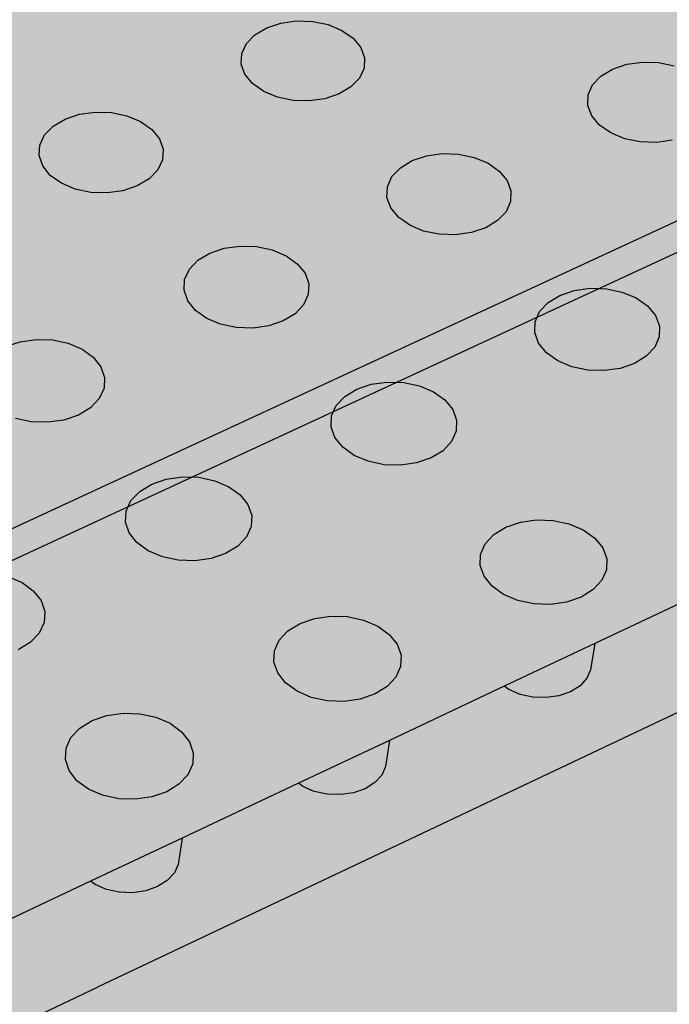
# Model space of a CAD drawing. Units: inches. Extents: x 1523.4 to 1593.4, y 1685.8 to 1740.8.
# Drawn here: x 1559.8 to 1563, y 1698.7 to 1703.6 of the extents above; entities that cross this region are included whole.
import ezdxf

# ---------------------------------------------------------------- set-up
doc = ezdxf.new("R2010")
doc.units = ezdxf.units.IN
doc.header["$MEASUREMENT"] = 0
for name, color, linetype in [('100 STATIC CONTENTS', 7, 'Continuous'), ('513 Optional SOPRABOARD', 7, 'Continuous'), ('522 SOPRABOARD', 7, 'Continuous'), ('530 SOPRADRAIN', 7, 'Continuous')]:
    doc.layers.add(name, color=color, linetype=linetype)

msp = doc.modelspace()

# ---------------------------------------------------------------- hatches: boundary and pattern name
at = {"layer": '100 STATIC CONTENTS'}
h = msp.add_hatch(color=252, dxfattribs=at)
h.dxf.hatch_style = 1
h.paths.add_polyline_path([(1567.8572, 1708.0886), (1567.8284, 1708.1082), (1567.8053, 1708.1297), (1567.7812, 1708.151), (1567.7605, 1708.1678), (1567.7371, 1708.1858), (1567.7002, 1708.2098), (1567.6708, 1708.2258), (1567.6338, 1708.2499), (1567.6063, 1708.2713), (1567.5652, 1708.2916), (1567.5394, 1708.3055), (1567.514, 1708.3254), (1567.4878, 1708.3388), (1567.4608, 1708.3529), (1567.4298, 1708.3709), (1567.4085, 1708.3867), (1567.3767, 1708.4041), (1567.345, 1708.4157), (1567.3239, 1708.4321), (1567.2964, 1708.4467), (1567.2648, 1708.4657), (1567.2383, 1708.4862), (1567.2104, 1708.5001), (1567.1822, 1708.5145), (1567.1499, 1708.5333), (1567.118, 1708.5512), (1567.0913, 1708.5653), (1567.0687, 1708.5812), (1567.0348, 1708.5941), (1567.0073, 1708.6153), (1566.9779, 1708.6303), (1566.9437, 1708.6499), (1566.9138, 1708.6654), (1566.8795, 1708.6855), (1566.8454, 1708.7053), (1566.8109, 1708.725), (1566.7858, 1708.7421), (1566.7531, 1708.7573), (1566.7069, 1708.7794), (1566.6715, 1708.798), (1566.6366, 1708.8103), (1566.6113, 1708.8276), (1566.5708, 1708.8449), (1566.5398, 1708.8615), (1566.5046, 1708.8825), (1566.4781, 1708.8962), (1566.4332, 1708.928), (1566.4, 1708.9504), (1566.3737, 1708.974), (1566.347, 1708.9914), (1566.3049, 1709.0321), (1566.2618, 1709.0769), (1566.2384, 1709.1015), (1566.2262, 1709.123), (1566.2058, 1709.144), (1566.1819, 1709.1692), (1566.1719, 1709.1882), (1566.1368, 1709.2238), (1566.1187, 1709.2439), (1566.1, 1709.2654), (1566.0819, 1709.2939), (1566.0683, 1709.3176), (1566.0433, 1709.3444), (1566.0196, 1709.3712), (1566.006, 1709.3956), (1565.9864, 1709.4246), (1565.9657, 1709.453), (1565.5951, 1709.8076), (1565.5378, 1709.862), (1565.5151, 1709.8834), (1565.4873, 1709.9095), (1565.4642, 1709.9302), (1565.4357, 1709.9563), (1565.4122, 1709.9771), (1565.383, 1709.9962), (1564.9941, 1710.3678), (1564.9093, 1710.4483), (1564.863, 1710.4919), (1564.8046, 1710.5463), (1564.7606, 1710.587), (1564.7153, 1710.6282), (1564.6511, 1710.6801), (1564.6252, 1710.7042), (1564.5874, 1710.739), (1564.5626, 1710.7614), (1564.5363, 1710.7847), (1564.4988, 1710.8113), (1564.3317, 1710.9708), (1564.194, 1711.1019), (1564.1691, 1711.1253), (1564.144, 1711.1488), (1564.1175, 1711.1734), (1564.0846, 1711.2031), (1564.058, 1711.2268), (1564.0245, 1711.2563), (1563.9919, 1711.2769), (1563.9652, 1711.3004), (1563.9325, 1711.3294), (1563.9055, 1711.3514), (1563.8723, 1711.3715), (1563.8448, 1711.3947), (1563.8107, 1711.4156), (1563.7828, 1711.4396), (1563.7471, 1711.4693), (1563.7125, 1711.49), (1563.6833, 1711.5133), (1563.6414, 1711.5399), (1563.6132, 1711.562), (1563.5776, 1711.5817), (1563.5419, 1711.6023), (1563.5129, 1711.6252), (1563.4766, 1711.6454), (1563.4344, 1711.6722), (1563.4067, 1711.6939), (1563.3772, 1711.7077), (1563.3352, 1711.7342), (1563.3088, 1711.7557), (1563.2717, 1711.776), (1563.2401, 1711.7916), (1563.2325, 1711.8085), (1563.0809, 1711.8865), (1563.0124, 1711.9369), (1562.981, 1711.9235), (1562.9415, 1711.9095), (1562.9098, 1711.892), (1562.8679, 1711.8812), (1562.8258, 1711.8718), (1562.7822, 1711.8691), (1562.7386, 1711.8665), (1562.6949, 1711.8647), (1562.6513, 1711.8631), (1562.6072, 1711.8625), (1562.5623, 1711.8674), (1562.52, 1711.8666), (1562.4725, 1711.8717), (1562.4315, 1711.8723), (1562.4049, 1711.8725), (1562.3151, 1711.8768), (1562.2225, 1711.8918), (1562.1369, 1711.9123), (1562.0968, 1711.8921), (1562.0588, 1711.8787), (1562.0204, 1711.865), (1561.9787, 1711.8456), (1561.9313, 1711.8325), (1561.8931, 1711.8202), (1561.8532, 1711.807), (1561.8015, 1711.7893), (1561.7644, 1711.7838), (1561.7196, 1711.7664), (1561.6552, 1711.761), (1561.6223, 1711.7504), (1561.5773, 1711.7396), (1561.5027, 1711.7292), (1561.458, 1711.7255), (1561.4147, 1711.7151), (1561.3789, 1711.7111), (1561.3292, 1711.7058), (1561.2287, 1711.6878), (1561.1615, 1711.6781), (1561.116, 1711.6755), (1561.0775, 1711.6721), (1561.0196, 1711.6629), (1560.9739, 1711.6602), (1560.9333, 1711.6522), (1560.8779, 1711.6503), (1560.8318, 1711.6481), (1560.7348, 1711.6434), (1560.6844, 1711.6354), (1560.3718, 1711.627), (1560.3254, 1711.6256), (1560.2299, 1711.6223), (1560.1748, 1711.6198), (1560.1293, 1711.6174), (1560.0904, 1711.6148), (1560.0336, 1711.6061), (1559.9405, 1711.6014), (1559.9007, 1711.5986), (1559.8481, 1711.59), (1559.7835, 1711.5873), (1559.7373, 1711.5843), (1559.6842, 1711.5807), (1559.64, 1711.5755), (1559.6011, 1711.5647), (1559.5628, 1711.5589), (1559.5103, 1711.541), (1559.4554, 1711.5351), (1559.4146, 1711.5227), (1559.3588, 1711.5099), (1559.3116, 1711.4971), (1559.2661, 1711.4838), (1559.2348, 1711.4708), (1559.1792, 1711.4566), (1559.1374, 1711.4369), (1559.0898, 1711.4238), (1559.0496, 1711.4105), (1558.9918, 1711.3914), (1558.9465, 1711.3793), (1558.9087, 1711.3673), (1558.863, 1711.355), (1558.8239, 1711.3429), (1558.7773, 1711.3304), (1558.7372, 1711.3175), (1558.6811, 1711.3044), (1558.6424, 1711.2913), (1558.5933, 1711.2728), (1558.5398, 1711.2608), (1558.504, 1711.2494), (1558.4663, 1711.2381), (1558.4208, 1711.2268), (1558.3827, 1711.2165), (1558.3338, 1711.2063), (1558.2929, 1711.197), (1558.2496, 1711.194), (1558.1742, 1711.1847), (1558.1257, 1711.1776), (1558.0717, 1711.1772), (1558.0267, 1711.1777), (1557.9814, 1711.1796), (1557.9364, 1711.1822), (1557.8916, 1711.1872), (1557.8428, 1711.2036), (1557.8003, 1711.2093), (1557.7614, 1711.2279), (1557.7217, 1711.241), (1557.6841, 1711.2554), (1557.6482, 1711.2775), (1557.6154, 1711.2996), (1557.5966, 1711.3179), (1557.5587, 1711.3536), (1557.544, 1711.3777), (1557.5194, 1711.4025), (1557.4907, 1711.4331), (1557.4784, 1711.4636), (1557.4504, 1711.4928), (1557.4389, 1711.5169), (1557.4257, 1711.5423), (1557.4061, 1711.5682), (1557.3955, 1711.6014), (1557.3721, 1711.6392), (1557.371, 1711.6647), (1557.3558, 1711.6966), (1557.3492, 1711.7281), (1557.3429, 1711.7535), (1557.3459, 1711.7853), (1557.333, 1711.8163), (1557.337, 1711.8416), (1557.3398, 1711.8676), (1557.3367, 1711.8997), (1557.3422, 1711.9316), (1557.3387, 1711.9574), (1557.3445, 1711.9841), (1557.3517, 1712.0179), (1557.3585, 1712.0515), (1557.3628, 1712.0787), (1557.3684, 1712.1126), (1557.3735, 1712.1514), (1557.3675, 1712.1762), (1557.37, 1712.2019), (1557.3649, 1712.2334), (1557.3664, 1712.259), (1557.3662, 1712.2853), (1557.3569, 1712.3125), (1557.3489, 1712.346), (1557.3412, 1712.3787), (1557.3322, 1712.4103), (1557.322, 1712.4351), (1557.3182, 1712.4614), (1557.2973, 1712.4873), (1557.2684, 1712.5534), (1557.2568, 1712.5785), (1557.246, 1712.6041), (1557.2341, 1712.6316), (1557.2145, 1712.6589), (1557.2128, 1712.6882), (1557.1972, 1712.7351), (1557.1792, 1712.7602), (1557.1789, 1712.7866), (1557.1691, 1712.8135), (1557.1597, 1712.8409), (1557.152, 1712.875), (1557.1451, 1712.9078), (1557.1299, 1712.9549), (1557.1317, 1712.9877), (1557.1247, 1713.016), (1557.1274, 1713.051), (1557.121, 1713.0817), (1557.1164, 1713.115), (1557.1123, 1713.1414), (1557.1397, 1713.2705), (1557.1604, 1713.3554), (1555.6635, 1713.4003), (1554.2854, 1713.6605), (1554.2117, 1713.5596), (1554.1907, 1713.5325), (1554.1696, 1713.5054), (1554.1471, 1713.4784), (1554.1168, 1713.4512), (1554.0958, 1713.4242), (1554.0669, 1713.3971), (1553.9911, 1713.2893), (1553.9714, 1713.2616), (1553.9525, 1713.234), (1553.9328, 1713.2059), (1553.9051, 1713.1714), (1553.8955, 1713.1451), (1553.8755, 1713.1185), (1553.8542, 1713.0913), (1553.8317, 1713.0642), (1553.8082, 1713.0372), (1553.7738, 1713.0031), (1553.7411, 1712.9773), (1553.7174, 1712.9574), (1553.6762, 1712.9234), (1553.6462, 1712.8973), (1553.6252, 1712.8715), (1553.6037, 1712.8457), (1553.5737, 1712.82), (1553.5454, 1712.7935), (1553.5261, 1712.767), (1553.5073, 1712.7461), (1553.487, 1712.7106), (1553.459, 1712.6765), (1553.4413, 1712.6498), (1553.4232, 1712.6172), (1553.4057, 1712.5921), (1553.3708, 1712.5419), (1553.3534, 1712.5168), (1553.3362, 1712.4917), (1553.319, 1712.4665), (1553.302, 1712.4411), (1553.2857, 1712.4151), (1553.2691, 1712.3893), (1553.2527, 1712.3621), (1553.2432, 1712.3293), (1553.2231, 1712.3069), (1553.2023, 1712.2711), (1553.1805, 1712.2414), (1553.1422, 1712.1937), (1553.1232, 1712.1625), (1553.1032, 1712.1387), (1553.082, 1712.1151), (1553.0594, 1712.0918), (1553.0264, 1712.0693), (1552.9938, 1712.0471), (1552.9677, 1712.0266), (1552.9244, 1712.0124), (1552.8888, 1711.9927), (1552.8514, 1711.9797), (1552.8123, 1711.9675), (1552.7639, 1711.9548), (1552.7071, 1711.937), (1552.6612, 1711.9331), (1552.621, 1711.923), (1552.5645, 1711.9133), (1552.5236, 1711.9108), (1552.466, 1711.9069), (1552.4174, 1711.8977), (1552.3597, 1711.8949), (1552.3125, 1711.8867), (1552.2045, 1711.8841), (1552.0414, 1711.8805), (1551.9844, 1711.8796), (1551.9358, 1711.8792), (1551.8871, 1711.8792), (1551.8375, 1711.8803), (1551.7799, 1711.8821), (1551.73, 1711.8856), (1551.6284, 1711.907), (1551.562, 1711.9168), (1551.5145, 1711.9276), (1551.4596, 1711.9433), (1551.4148, 1711.9467), (1551.3776, 1711.9568), (1551.3324, 1711.967), (1551.2857, 1711.9774), (1551.2413, 1711.9824), (1551.2106, 1711.9954), (1551.1467, 1712.0138), (1551.1102, 1712.026), (1551.0642, 1712.0389), (1551.0189, 1712.0571), (1550.9821, 1712.0695), (1550.9357, 1712.0866), (1550.891, 1712.0919), (1550.852, 1712.111), (1550.8059, 1712.1174), (1550.7668, 1712.1323), (1550.7033, 1712.1591), (1550.6682, 1712.1733), (1550.6325, 1712.1887), (1550.5883, 1712.2106), (1550.5466, 1712.2328), (1550.5135, 1712.2548), (1550.4815, 1712.2716), (1550.4561, 1712.2957), (1550.4137, 1712.3192), (1550.3814, 1712.3485), (1550.3489, 1712.3711), (1550.3185, 1712.3876), (1550.2958, 1712.4065), (1550.255, 1712.4395), (1550.2339, 1712.4657), (1550.2113, 1712.4929), (1550.1714, 1712.5315), (1550.1519, 1712.5563), (1550.1316, 1712.5817), (1550.1029, 1712.6065), (1550.0847, 1712.633), (1550.0652, 1712.6653), (1550.039, 1712.6853), (1550.03, 1712.7198), (1550.0114, 1712.7471), (1549.9856, 1712.7809), (1549.9772, 1712.8137), (1549.9599, 1712.8389), (1549.9499, 1712.8649), (1549.9288, 1712.8905), (1549.9072, 1712.9164), (1549.8832, 1712.9477), (1549.8507, 1712.9713), (1549.8261, 1712.9945), (1549.793, 1713.0112), (1549.7255, 1713.0593), (1549.6998, 1713.0824), (1549.6639, 1713.1045), (1549.627, 1713.1259), (1549.5908, 1713.1398), (1549.5537, 1713.1544), (1549.5076, 1713.1761), (1549.4711, 1713.191), (1549.4339, 1713.2066), (1549.3962, 1713.2297), (1549.3498, 1713.2513), (1549.3065, 1713.266), (1549.28, 1713.2884), (1549.244, 1713.3031), (1549.2068, 1713.3194), (1549.168, 1713.3431), (1549.1295, 1713.3603), (1549.0816, 1713.3851), (1549.036, 1713.4094), (1549.0012, 1713.434), (1548.9665, 1713.4582), (1548.9334, 1713.4761), (1548.9076, 1713.5023), (1548.8728, 1713.5282), (1548.8382, 1713.5541), (1548.8048, 1713.5801), (1548.7806, 1713.6063), (1548.7475, 1713.6321), (1548.7161, 1713.6579), (1548.6614, 1713.6665), (1548.6083, 1713.6704), (1548.553, 1713.6827), (1548.5362, 1713.6872), (1548.5134, 1713.6929), (1548.4886, 1713.7003), (1548.454, 1713.7117), (1548.4226, 1713.7225), (1548.39, 1713.7339), (1548.3357, 1713.7533), (1548.3196, 1713.7681), (1548.2815, 1713.7851), (1548.21, 1713.7314), (1548.0383, 1713.6365), (1547.9944, 1713.6159), (1547.9514, 1713.5966), (1547.9117, 1713.5795), (1547.8584, 1713.5574), (1547.8152, 1713.5396), (1547.773, 1713.5223), (1547.6896, 1713.4884), (1547.4721, 1713.4007), (1547.4259, 1713.3886), (1547.3846, 1713.3733), (1547.3439, 1713.3578), (1547.2871, 1713.3424), (1547.244, 1713.3267), (1547.1906, 1713.3064), (1547.1303, 1713.2897), (1547.0807, 1713.278), (1547.0363, 1713.2626), (1546.9933, 1713.2473), (1546.9523, 1713.2322), (1546.9123, 1713.2169), (1546.8684, 1713.2061), (1546.8058, 1713.1824), (1546.7576, 1713.1704), (1546.7146, 1713.1554), (1546.661, 1713.135), (1546.6073, 1713.1146), (1546.5487, 1713.0979), (1546.515, 1713.0859), (1546.4747, 1713.0707), (1546.4084, 1713.0513), (1546.3544, 1713.0312), (1546.3174, 1713.0237), (1546.2759, 1713.0093), (1546.2365, 1712.9948), (1546.1943, 1712.9852), (1546.1559, 1712.9715), (1546.1182, 1712.9575), (1546.0807, 1712.9435), (1546.033, 1712.9247), (1545.9943, 1712.9093), (1545.952, 1712.8987), (1545.9133, 1712.8843), (1545.8652, 1712.8658), (1545.826, 1712.8508), (1545.7731, 1712.8359), (1545.7325, 1712.821), (1545.6939, 1712.8063), (1545.645, 1712.7875), (1545.5956, 1712.7679), (1545.5559, 1712.752), (1545.5171, 1712.7364), (1545.2521, 1712.6289), (1545.2006, 1712.6019), (1545.1523, 1712.5811), (1545.1075, 1712.5559), (1545.0682, 1712.5378), (1545.0349, 1712.517), (1544.9995, 1712.5002), (1544.9649, 1712.4848), (1544.9352, 1712.4654), (1544.9062, 1712.4458), (1544.8295, 1712.4102), (1544.7996, 1712.3907), (1544.7702, 1712.3708), (1544.728, 1712.3512), (1544.6979, 1712.331), (1544.6649, 1712.315), (1544.6355, 1712.2955), (1544.6077, 1712.2758), (1544.5565, 1712.2524), (1544.5209, 1712.2359), (1544.4807, 1712.2122), (1544.4445, 1712.1956), (1544.4102, 1712.1804), (1544.3763, 1712.1655), (1544.3375, 1712.1433), (1544.2939, 1712.1242), (1544.2491, 1712.1051), (1544.2127, 1712.0894), (1544.1679, 1712.0709), (1544.1222, 1712.0522), (1544.0764, 1712.0336), (1544.0258, 1712.0189), (1543.9742, 1712.005), (1543.9354, 1711.9913), (1543.8987, 1711.9782), (1543.8596, 1711.9694), (1543.8122, 1711.9579), (1543.7765, 1711.9459), (1543.7289, 1711.9344), (1543.6794, 1711.9226), (1543.6427, 1711.9105), (1543.6033, 1711.9025), (1543.5515, 1711.8956), (1543.5022, 1711.8853), (1543.448, 1711.8789), (1543.405, 1711.8727), (1543.3641, 1711.8666), (1543.3281, 1711.8567), (1543.2777, 1711.8508), (1543.242, 1711.8406), (1543.2006, 1711.838), (1543.162, 1711.8326), (1543.1121, 1711.8276), (1543.0764, 1711.8185), (1543.03, 1711.8088), (1542.9907, 1711.8024), (1542.9532, 1711.796), (1542.907, 1711.7864), (1542.8726, 1711.776), (1542.8273, 1711.7657), (1542.7928, 1711.7544), (1542.7481, 1711.7435), (1542.7053, 1711.7284), (1542.6629, 1711.7125), (1542.6076, 1711.6966), (1542.5709, 1711.6833), (1542.5367, 1711.6704), (1542.4999, 1711.6619), (1542.46, 1711.6471), (1542.411, 1711.628), (1542.3683, 1711.6114), (1542.3256, 1711.5943), (1542.2744, 1711.5735), (1542.2269, 1711.5596), (1542.1747, 1711.5393), (1542.1259, 1711.5255), (1542.0814, 1711.5091), (1542.0423, 1711.4996), (1542.0005, 1711.4845), (1541.9674, 1711.4721), (1541.9282, 1711.457), (1541.8966, 1711.4445), (1541.855, 1711.4331), (1541.8154, 1711.418), (1541.7803, 1711.4099), (1541.7411, 1711.3956), (1541.7017, 1711.3804), (1541.6703, 1711.3685), (1541.6286, 1711.3571), (1541.5894, 1711.3423), (1541.5504, 1711.3271), (1541.5108, 1711.3116), (1541.4792, 1711.2989), (1541.4111, 1711.2711), (1541.3746, 1711.2561), (1541.3166, 1711.2204), (1541.292, 1711.2031), (1541.2727, 1711.1819), (1541.2435, 1711.1605), (1541.2214, 1711.1421), (1541.2001, 1711.124), (1541.1593, 1711.0928), (1541.1102, 1711.0572), (1540.4573, 1711.7388), (1532.6902, 1719.8482), (1552.2658, 1726.2665), (1549.7348, 1728.1721), (1528.3423, 1721.4311), (1550.8456, 1696.9623), (1589.6896, 1714.9522), (1588.7779, 1715.52), (1574.945, 1709.1917), (1573.3483, 1710.3939), (1568.9729, 1708.4365), (1567.9743, 1707.9898), (1567.964, 1707.9994), (1567.9351, 1708.0262), (1567.9065, 1708.0515), (1567.8815, 1708.0668)])
h = msp.add_hatch(color=252, dxfattribs=at)
h.dxf.hatch_style = 1
h.paths.add_polyline_path([(1589.6607, 1714.805), (1589.6896, 1714.9522), (1550.8456, 1696.9623), (1550.8533, 1696.8023)])
at = {"layer": '513 Optional SOPRABOARD'}
h = msp.add_hatch(color=253, dxfattribs=at)
h.dxf.hatch_style = 1
h.paths.add_polyline_path([(1562.2014, 1731.4309), (1525.0683, 1719.6383), (1548.9291, 1691.6931), (1592.1856, 1712.567)])
h.paths.add_polyline_path([(1525.0683, 1719.6383), (1525.1235, 1719.3573), (1548.9498, 1691.3731), (1548.9291, 1691.6931)])
h.paths.add_polyline_path([(1592.1227, 1712.2728), (1592.1856, 1712.567), (1548.9291, 1691.6931), (1548.9498, 1691.3731)])
at = {"layer": '522 SOPRABOARD'}
h = msp.add_hatch(color=253, dxfattribs=at)
h.dxf.hatch_style = 1
h.paths.add_polyline_path([(1562.2014, 1731.4309), (1525.0683, 1719.6383), (1548.9291, 1691.6931), (1592.1856, 1712.567)])
h.paths.add_polyline_path([(1525.0683, 1719.6383), (1525.1235, 1719.3573), (1548.9498, 1691.3731), (1548.9291, 1691.6931)])
h.paths.add_polyline_path([(1592.1227, 1712.2728), (1592.1856, 1712.567), (1548.9291, 1691.6931), (1548.9498, 1691.3731)])
at = {"layer": '530 SOPRADRAIN'}
h = msp.add_hatch(color=8, dxfattribs=at)
h.dxf.hatch_style = 1
h.paths.add_polyline_path([(1562.2134, 1731.9351), (1526.0685, 1720.5459), (1526.4223, 1720.1427), (1526.1607, 1720.0597), (1549.2336, 1693.6323), (1590.9608, 1713.4204), (1590.5436, 1713.6826), (1591.0651, 1713.9285)])

# ---------------------------------------------------------------- linework, layer by layer
at = {"layer": '100 STATIC CONTENTS'}
for p, q in [((1589.6896, 1714.9522), (1550.8456, 1696.9623)), ((1550.8533, 1696.8023), (1589.6607, 1714.805))]:
    msp.add_line(p, q, dxfattribs=at)
at = {"layer": '530 SOPRADRAIN'}
for p, q in [((1590.9608, 1713.4204), (1560.1548, 1698.8114)), ((1560.9325, 1703.5202), (1560.9906, 1703.5548)), ((1560.9906, 1703.5548), (1561.0607, 1703.5783)), ((1561.0607, 1703.5783), (1561.1383, 1703.5891)), ((1561.1383, 1703.5891), (1561.2179, 1703.5864)), ((1561.2179, 1703.5864), (1561.2943, 1703.5705)), ((1561.2943, 1703.5705), (1561.3622, 1703.5424)), ((1560.8905, 1703.4768), (1560.9325, 1703.5202)), ((1561.3622, 1703.5424), (1561.417, 1703.504)), ((1561.417, 1703.504), (1561.455, 1703.4579)), ((1560.8675, 1703.4276), (1560.8905, 1703.4768)), ((1561.455, 1703.4579), (1561.4736, 1703.4073)), ((1560.865, 1703.3758), (1560.8675, 1703.4276)), ((1561.4736, 1703.4073), (1561.4715, 1703.3555)), ((1560.8833, 1703.3251), (1560.865, 1703.3758)), ((1561.4715, 1703.3555), (1561.4487, 1703.3061)), ((1562.6417, 1703.3164), (1562.6993, 1703.3511)), ((1562.6993, 1703.3511), (1562.7692, 1703.3747)), ((1562.7692, 1703.3747), (1562.8467, 1703.3855)), ((1562.8467, 1703.3855), (1562.9266, 1703.3829)), ((1562.9266, 1703.3829), (1563.0034, 1703.3669)), ((1560.9211, 1703.2788), (1560.8833, 1703.3251)), ((1561.4487, 1703.3061), (1561.4069, 1703.2625)), ((1562.6005, 1703.2728), (1562.6417, 1703.3164)), ((1560.9759, 1703.2402), (1560.9211, 1703.2788)), ((1561.4069, 1703.2625), (1561.3488, 1703.2277)), ((1562.5783, 1703.2233), (1562.6005, 1703.2728)), ((1561.0439, 1703.2119), (1560.9759, 1703.2402)), ((1561.1206, 1703.1958), (1561.0439, 1703.2119)), ((1561.2784, 1703.204), (1561.2005, 1703.1932)), ((1561.3488, 1703.2277), (1561.2784, 1703.204)), ((1562.5768, 1703.1713), (1562.5783, 1703.2233)), ((1561.2005, 1703.1932), (1561.1206, 1703.1958)), ((1562.596, 1703.1204), (1562.5768, 1703.1713)), ((1559.9947, 1703.1039), (1560.0655, 1703.1276)), ((1560.0655, 1703.1276), (1560.1435, 1703.1385)), ((1560.1435, 1703.1385), (1560.2235, 1703.1358)), ((1560.2235, 1703.1358), (1560.3001, 1703.1197)), ((1560.3001, 1703.1197), (1560.368, 1703.0913)), ((1562.6348, 1703.0739), (1562.596, 1703.1204)), ((1559.8933, 1703.0251), (1559.9359, 1703.0689)), ((1559.9359, 1703.0689), (1559.9947, 1703.1039)), ((1560.368, 1703.0913), (1560.4227, 1703.0525)), ((1562.6904, 1703.0351), (1562.6348, 1703.0739)), ((1559.8696, 1702.9754), (1559.8933, 1703.0251)), ((1560.4227, 1703.0525), (1560.4604, 1703.006)), ((1562.7591, 1703.0067), (1562.6904, 1703.0351)), ((1559.8665, 1702.9231), (1559.8696, 1702.9754)), ((1560.4604, 1703.006), (1560.4785, 1702.9548)), ((1562.8363, 1702.9906), (1562.7591, 1703.0067)), ((1562.9165, 1702.9878), (1562.8363, 1702.9906)), ((1562.9943, 1702.9988), (1562.9165, 1702.9878)), ((1559.8843, 1702.8719), (1559.8665, 1702.9231)), ((1560.4785, 1702.9548), (1560.4758, 1702.9025)), ((1561.7096, 1702.8982), (1561.7801, 1702.922)), ((1561.7801, 1702.922), (1561.8581, 1702.9329)), ((1561.8581, 1702.9329), (1561.9383, 1702.9302)), ((1561.9383, 1702.9302), (1562.0154, 1702.914)), ((1562.0154, 1702.914), (1562.084, 1702.8855)), ((1559.9218, 1702.8251), (1559.8843, 1702.8719)), ((1560.4758, 1702.9025), (1560.4524, 1702.8527)), ((1561.6094, 1702.819), (1561.6514, 1702.8631)), ((1561.6514, 1702.8631), (1561.7096, 1702.8982)), ((1562.084, 1702.8855), (1562.1395, 1702.8466)), ((1559.9765, 1702.7861), (1559.9218, 1702.8251)), ((1560.4524, 1702.8527), (1560.4099, 1702.8086)), ((1561.5866, 1702.7691), (1561.6094, 1702.819)), ((1562.1395, 1702.8466), (1562.1781, 1702.7998)), ((1560.0446, 1702.7576), (1559.9765, 1702.7861)), ((1560.3511, 1702.7735), (1560.2801, 1702.7496)), ((1560.4099, 1702.8086), (1560.3511, 1702.7735)), ((1561.5845, 1702.7166), (1561.5866, 1702.7691)), ((1562.1781, 1702.7998), (1562.1972, 1702.7485)), ((1560.1214, 1702.7413), (1560.0446, 1702.7576)), ((1560.2018, 1702.7386), (1560.1214, 1702.7413)), ((1560.2801, 1702.7496), (1560.2018, 1702.7386)), ((1561.6033, 1702.6651), (1561.5845, 1702.7166)), ((1562.1972, 1702.7485), (1562.1955, 1702.6959)), ((1562.1955, 1702.6959), (1562.173, 1702.6458)), ((1561.6418, 1702.6182), (1561.6033, 1702.6651)), ((1561.6973, 1702.579), (1561.6418, 1702.6182)), ((1562.173, 1702.6458), (1562.1312, 1702.6016)), ((1561.766, 1702.5503), (1561.6973, 1702.579)), ((1562.1312, 1702.6016), (1562.0729, 1702.5663)), ((1561.8433, 1702.534), (1561.766, 1702.5503)), ((1561.9239, 1702.5313), (1561.8433, 1702.534)), ((1562.0022, 1702.5423), (1561.9239, 1702.5313)), ((1562.0729, 1702.5663), (1562.0022, 1702.5423)), ((1560.7812, 1702.4648), (1560.8597, 1702.4758)), ((1560.8597, 1702.4758), (1560.9403, 1702.4731)), ((1560.9403, 1702.4731), (1561.0176, 1702.4568)), ((1560.6512, 1702.4053), (1560.7101, 1702.4407)), ((1560.7101, 1702.4407), (1560.7812, 1702.4648)), ((1561.0176, 1702.4568), (1561.0862, 1702.428)), ((1561.0862, 1702.428), (1561.1416, 1702.3886)), ((1560.6086, 1702.3608), (1560.6512, 1702.4053)), ((1561.1416, 1702.3886), (1561.1799, 1702.3414)), ((1560.5851, 1702.3104), (1560.6086, 1702.3608)), ((1561.1799, 1702.3414), (1561.1986, 1702.2895)), ((1560.5825, 1702.2573), (1560.5851, 1702.3104)), ((1561.1986, 1702.2895), (1561.1962, 1702.2365)), ((1560.6008, 1702.2054), (1560.5825, 1702.2573)), ((1561.1962, 1702.2365), (1561.1731, 1702.1859)), ((1562.3806, 1702.1964), (1562.4389, 1702.232)), ((1562.4389, 1702.232), (1562.5098, 1702.2562)), ((1562.5098, 1702.2562), (1562.5882, 1702.2673)), ((1562.5882, 1702.2673), (1562.6691, 1702.2645)), ((1562.6691, 1702.2645), (1562.7468, 1702.2482)), ((1562.7468, 1702.2482), (1562.8161, 1702.2192)), ((1560.6389, 1702.158), (1560.6008, 1702.2054)), ((1561.1731, 1702.1859), (1561.1306, 1702.1412)), ((1562.3387, 1702.1518), (1562.3806, 1702.1964)), ((1562.8161, 1702.2192), (1562.8723, 1702.1797)), ((1562.8723, 1702.1797), (1562.9116, 1702.1323)), ((1560.6943, 1702.1184), (1560.6389, 1702.158)), ((1561.1306, 1702.1412), (1561.0717, 1702.1056)), ((1562.3161, 1702.1011), (1562.3387, 1702.1518)), ((1562.9116, 1702.1323), (1562.9313, 1702.0802)), ((1560.763, 1702.0894), (1560.6943, 1702.1184)), ((1560.8406, 1702.073), (1560.763, 1702.0894)), ((1561.0717, 1702.1056), (1561.0004, 1702.0813)), ((1562.3144, 1702.0478), (1562.3161, 1702.1011)), ((1560.9215, 1702.0702), (1560.8406, 1702.073)), ((1561.0004, 1702.0813), (1560.9215, 1702.0702)), ((1562.3338, 1701.9956), (1562.3144, 1702.0478)), ((1562.9313, 1702.0802), (1562.93, 1702.0269)), ((1559.7007, 1701.9787), (1559.7724, 1702.003)), ((1559.7724, 1702.003), (1559.8515, 1702.0142)), ((1559.8515, 1702.0142), (1559.9324, 1702.0114)), ((1559.9324, 1702.0114), (1560.0099, 1701.9949)), ((1560.0099, 1701.9949), (1560.0785, 1701.9659)), ((1562.3729, 1701.948), (1562.3338, 1701.9956)), ((1562.93, 1702.0269), (1562.9077, 1701.9761)), ((1560.0785, 1701.9659), (1560.1338, 1701.9261)), ((1562.4291, 1701.9083), (1562.3729, 1701.948)), ((1562.9077, 1701.9761), (1562.8659, 1701.9312)), ((1560.1338, 1701.9261), (1560.1718, 1701.8785)), ((1562.4985, 1701.8792), (1562.4291, 1701.9083)), ((1562.8076, 1701.8954), (1562.7365, 1701.871)), ((1562.8659, 1701.9312), (1562.8076, 1701.8954)), ((1560.1718, 1701.8785), (1560.1899, 1701.826)), ((1562.5765, 1701.8626), (1562.4985, 1701.8792)), ((1562.6577, 1701.8599), (1562.5765, 1701.8626)), ((1562.7365, 1701.871), (1562.6577, 1701.8599)), ((1560.1899, 1701.826), (1560.187, 1701.7725)), ((1561.4359, 1701.768), (1561.5073, 1701.7924)), ((1561.5073, 1701.7924), (1561.5863, 1701.8036)), ((1561.5863, 1701.8036), (1561.6675, 1701.8008)), ((1561.6675, 1701.8008), (1561.7454, 1701.7843)), ((1560.187, 1701.7725), (1560.1632, 1701.7214)), ((1561.3768, 1701.732), (1561.4359, 1701.768)), ((1561.7454, 1701.7843), (1561.8148, 1701.755)), ((1561.8148, 1701.755), (1561.8709, 1701.7151)), ((1560.1632, 1701.7214), (1560.12, 1701.6763)), ((1561.3342, 1701.6869), (1561.3768, 1701.732)), ((1561.8709, 1701.7151), (1561.9098, 1701.6673)), ((1560.12, 1701.6763), (1560.0604, 1701.6402)), ((1561.311, 1701.6357), (1561.3342, 1701.6869)), ((1561.9098, 1701.6673), (1561.929, 1701.6146)), ((1559.8278, 1701.6073), (1559.7501, 1701.6239)), ((1559.9092, 1701.6045), (1559.8278, 1701.6073)), ((1559.9885, 1701.6158), (1559.9092, 1701.6045)), ((1560.0604, 1701.6402), (1559.9885, 1701.6158)), ((1561.3087, 1701.5819), (1561.311, 1701.6357)), ((1561.929, 1701.6146), (1561.9271, 1701.5608)), ((1561.3276, 1701.5292), (1561.3087, 1701.5819)), ((1561.9271, 1701.5608), (1561.9042, 1701.5095)), ((1561.3664, 1701.4811), (1561.3276, 1701.5292)), ((1561.9042, 1701.5095), (1561.8617, 1701.4642)), ((1561.4224, 1701.441), (1561.3664, 1701.4811)), ((1561.8617, 1701.4642), (1561.8027, 1701.428)), ((1561.4919, 1701.4116), (1561.4224, 1701.441)), ((1561.5702, 1701.3949), (1561.4919, 1701.4116)), ((1561.731, 1701.4034), (1561.6517, 1701.3921)), ((1561.8027, 1701.428), (1561.731, 1701.4034)), ((1561.6517, 1701.3921), (1561.5702, 1701.3949)), ((1560.4228, 1701.2993), (1560.4948, 1701.3239)), ((1560.4948, 1701.3239), (1560.5743, 1701.3352)), ((1560.5743, 1701.3352), (1560.6559, 1701.3324)), ((1560.6559, 1701.3324), (1560.7341, 1701.3157)), ((1560.7341, 1701.3157), (1560.8034, 1701.2862)), ((1560.3198, 1701.2174), (1560.3631, 1701.263)), ((1560.3631, 1701.263), (1560.4228, 1701.2993)), ((1560.8034, 1701.2862), (1560.8594, 1701.2459)), ((1565.2097, 1701.2085), (1560.1548, 1698.8114)), ((1560.2959, 1701.1657), (1560.3198, 1701.2174)), ((1560.8594, 1701.2459), (1560.898, 1701.1975)), ((1560.293, 1701.1114), (1560.2959, 1701.1657)), ((1560.898, 1701.1975), (1560.9167, 1701.1444)), ((1560.3114, 1701.0581), (1560.293, 1701.1114)), ((1560.9167, 1701.1444), (1560.9142, 1701.09)), ((1562.1722, 1701.0855), (1562.2439, 1701.1102)), ((1562.2439, 1701.1102), (1562.3234, 1701.1216)), ((1562.3234, 1701.1216), (1562.4053, 1701.1188)), ((1562.4053, 1701.1188), (1562.4839, 1701.102)), ((1560.9142, 1701.09), (1560.8906, 1701.0382)), ((1562.113, 1701.049), (1562.1722, 1701.0855)), ((1562.4839, 1701.102), (1562.554, 1701.0723)), ((1562.554, 1701.0723), (1562.6108, 1701.0319)), ((1560.3498, 1701.0095), (1560.3114, 1701.0581)), ((1560.8906, 1701.0382), (1560.8475, 1700.9924)), ((1562.0705, 1701.0032), (1562.113, 1701.049)), ((1562.6108, 1701.0319), (1562.6504, 1700.9833)), ((1560.4057, 1700.969), (1560.3498, 1701.0095)), ((1560.4753, 1700.9393), (1560.4057, 1700.969)), ((1560.8475, 1700.9924), (1560.7877, 1700.9558)), ((1562.0475, 1700.9513), (1562.0705, 1701.0032)), ((1562.6504, 1700.9833), (1562.6702, 1700.9298)), ((1560.5537, 1700.9224), (1560.4753, 1700.9393)), ((1560.6356, 1700.9196), (1560.5537, 1700.9224)), ((1560.7155, 1700.931), (1560.6356, 1700.9196)), ((1560.7877, 1700.9558), (1560.7155, 1700.931)), ((1562.0456, 1700.8967), (1562.0475, 1700.9513)), ((1562.6702, 1700.9298), (1562.6687, 1700.8752)), ((1562.065, 1700.8432), (1562.0456, 1700.8967)), ((1562.6687, 1700.8752), (1562.6459, 1700.8232)), ((1559.7125, 1700.8425), (1559.7819, 1700.8127)), ((1562.1045, 1700.7944), (1562.065, 1700.8432)), ((1562.6459, 1700.8232), (1562.6036, 1700.7772)), ((1559.7819, 1700.8127), (1559.8377, 1700.772)), ((1559.8377, 1700.772), (1559.876, 1700.7231)), ((1562.1612, 1700.7537), (1562.1045, 1700.7944)), ((1562.6036, 1700.7772), (1562.5444, 1700.7405)), ((1563.1701, 1700.7739), (1562.6111, 1700.5103)), ((1559.876, 1700.7231), (1559.8943, 1700.6694)), ((1562.2315, 1700.7238), (1562.1612, 1700.7537)), ((1562.3104, 1700.7069), (1562.2315, 1700.7238)), ((1562.5444, 1700.7405), (1562.4724, 1700.7155)), ((1562.3926, 1700.7041), (1562.3104, 1700.7069)), ((1562.4724, 1700.7155), (1562.3926, 1700.7041)), ((1559.8943, 1700.6694), (1559.8912, 1700.6145)), ((1561.1554, 1700.6099), (1561.2278, 1700.6349)), ((1561.2278, 1700.6349), (1561.3078, 1700.6464)), ((1561.3078, 1700.6464), (1561.39, 1700.6435)), ((1561.39, 1700.6435), (1561.4688, 1700.6266)), ((1561.4688, 1700.6266), (1561.539, 1700.5966)), ((1559.8912, 1700.6145), (1559.8669, 1700.5621)), ((1561.0523, 1700.5268), (1561.0955, 1700.573)), ((1561.0955, 1700.573), (1561.1554, 1700.6099)), ((1561.539, 1700.5966), (1561.5956, 1700.5558)), ((1559.8669, 1700.5621), (1559.823, 1700.5159)), ((1561.0286, 1700.4744), (1561.0523, 1700.5268)), ((1561.5956, 1700.5558), (1561.6349, 1700.5067)), ((1559.823, 1700.5159), (1559.7626, 1700.479)), ((1561.6349, 1700.5067), (1561.6542, 1700.4527)), ((1562.6111, 1700.5103), (1562.1638, 1700.2993)), ((1562.6111, 1700.5103), (1562.5907, 1700.3806)), ((1561.0261, 1700.4192), (1561.0286, 1700.4744)), ((1561.6542, 1700.4527), (1561.6521, 1700.3976)), ((1561.0451, 1700.3652), (1561.0261, 1700.4192)), ((1561.6521, 1700.3976), (1561.6287, 1700.345)), ((1562.5907, 1700.3806), (1562.5726, 1700.3388)), ((1561.0842, 1700.3159), (1561.0451, 1700.3652)), ((1561.6287, 1700.345), (1561.5856, 1700.2985)), ((1562.5726, 1700.3388), (1562.5388, 1700.302)), ((1561.1408, 1700.2748), (1561.0842, 1700.3159)), ((1561.5856, 1700.2985), (1561.5257, 1700.2614)), ((1562.1638, 1700.2993), (1561.5969, 1700.032)), ((1562.1862, 1700.2832), (1562.1638, 1700.2993)), ((1562.2422, 1700.2593), (1562.1862, 1700.2832)), ((1562.5388, 1700.302), (1562.4916, 1700.2726)), ((1561.2111, 1700.2446), (1561.1408, 1700.2748)), ((1561.2902, 1700.2275), (1561.2111, 1700.2446)), ((1561.4531, 1700.2362), (1561.3728, 1700.2246)), ((1561.5257, 1700.2614), (1561.4531, 1700.2362)), ((1562.3051, 1700.2457), (1562.2422, 1700.2593)), ((1562.3706, 1700.2434), (1562.3051, 1700.2457)), ((1562.4342, 1700.2526), (1562.3706, 1700.2434)), ((1562.4916, 1700.2726), (1562.4342, 1700.2526)), ((1561.3728, 1700.2246), (1561.2902, 1700.2275)), ((1560.1283, 1700.1295), (1560.2013, 1700.1548)), ((1560.2013, 1700.1548), (1560.2819, 1700.1664)), ((1560.2819, 1700.1664), (1560.3645, 1700.1635)), ((1560.3645, 1700.1635), (1560.4435, 1700.1464)), ((1560.4435, 1700.1464), (1560.5137, 1700.1161)), ((1560.0238, 1700.0456), (1560.0677, 1700.0923)), ((1560.0677, 1700.0923), (1560.1283, 1700.1295)), ((1560.5137, 1700.1161), (1560.5702, 1700.0748)), ((1559.9994, 1699.9926), (1560.0238, 1700.0456)), ((1560.5702, 1700.0748), (1560.6091, 1700.0252)), ((1559.9963, 1699.9369), (1559.9994, 1699.9926)), ((1560.6091, 1700.0252), (1560.6279, 1699.9707)), ((1561.5969, 1700.032), (1561.1474, 1699.82)), ((1561.5969, 1700.032), (1561.5773, 1699.9021)), ((1560.6279, 1699.9707), (1560.6252, 1699.915)), ((1560.0148, 1699.8823), (1559.9963, 1699.9369)), ((1560.6252, 1699.915), (1560.6011, 1699.8619)), ((1561.5773, 1699.9021), (1561.5586, 1699.8599)), ((1560.0535, 1699.8325), (1560.0148, 1699.8823)), ((1560.6011, 1699.8619), (1560.5573, 1699.815)), ((1561.5586, 1699.8599), (1561.5242, 1699.8227)), ((1560.11, 1699.791), (1560.0535, 1699.8325)), ((1560.5573, 1699.815), (1560.4967, 1699.7775)), ((1561.1474, 1699.82), (1560.5724, 1699.5488)), ((1561.1697, 1699.8037), (1561.1474, 1699.82)), ((1561.2257, 1699.7795), (1561.1697, 1699.8037)), ((1561.5242, 1699.8227), (1561.4765, 1699.793)), ((1560.1803, 1699.7605), (1560.11, 1699.791)), ((1560.2597, 1699.7433), (1560.1803, 1699.7605)), ((1560.4235, 1699.752), (1560.3426, 1699.7404)), ((1560.4967, 1699.7775), (1560.4235, 1699.752)), ((1561.2888, 1699.7658), (1561.2257, 1699.7795)), ((1561.3546, 1699.7635), (1561.2888, 1699.7658)), ((1561.4186, 1699.7728), (1561.3546, 1699.7635)), ((1561.4765, 1699.793), (1561.4186, 1699.7728)), ((1560.3426, 1699.7404), (1560.2597, 1699.7433)), ((1560.5724, 1699.5488), (1560.1207, 1699.3358)), ((1560.5724, 1699.5488), (1560.5536, 1699.4187)), ((1560.5536, 1699.4187), (1560.5344, 1699.3761)), ((1560.5344, 1699.3761), (1560.4995, 1699.3386)), ((1560.1207, 1699.3358), (1559.7795, 1699.1749)), ((1560.1429, 1699.3193), (1560.1207, 1699.3358)), ((1560.199, 1699.295), (1560.1429, 1699.3193)), ((1560.4512, 1699.3085), (1560.3928, 1699.2882)), ((1560.4995, 1699.3386), (1560.4512, 1699.3085)), ((1560.2622, 1699.2811), (1560.199, 1699.295)), ((1560.3283, 1699.2788), (1560.2622, 1699.2811)), ((1560.3928, 1699.2882), (1560.3283, 1699.2788)), ((1559.7795, 1699.1749), (1559.5375, 1699.0608)), ((1549.2336, 1693.6323), (1560.1548, 1698.8114))]:
    msp.add_line(p, q, dxfattribs=at)

doc.saveas('drawing.dxf')
